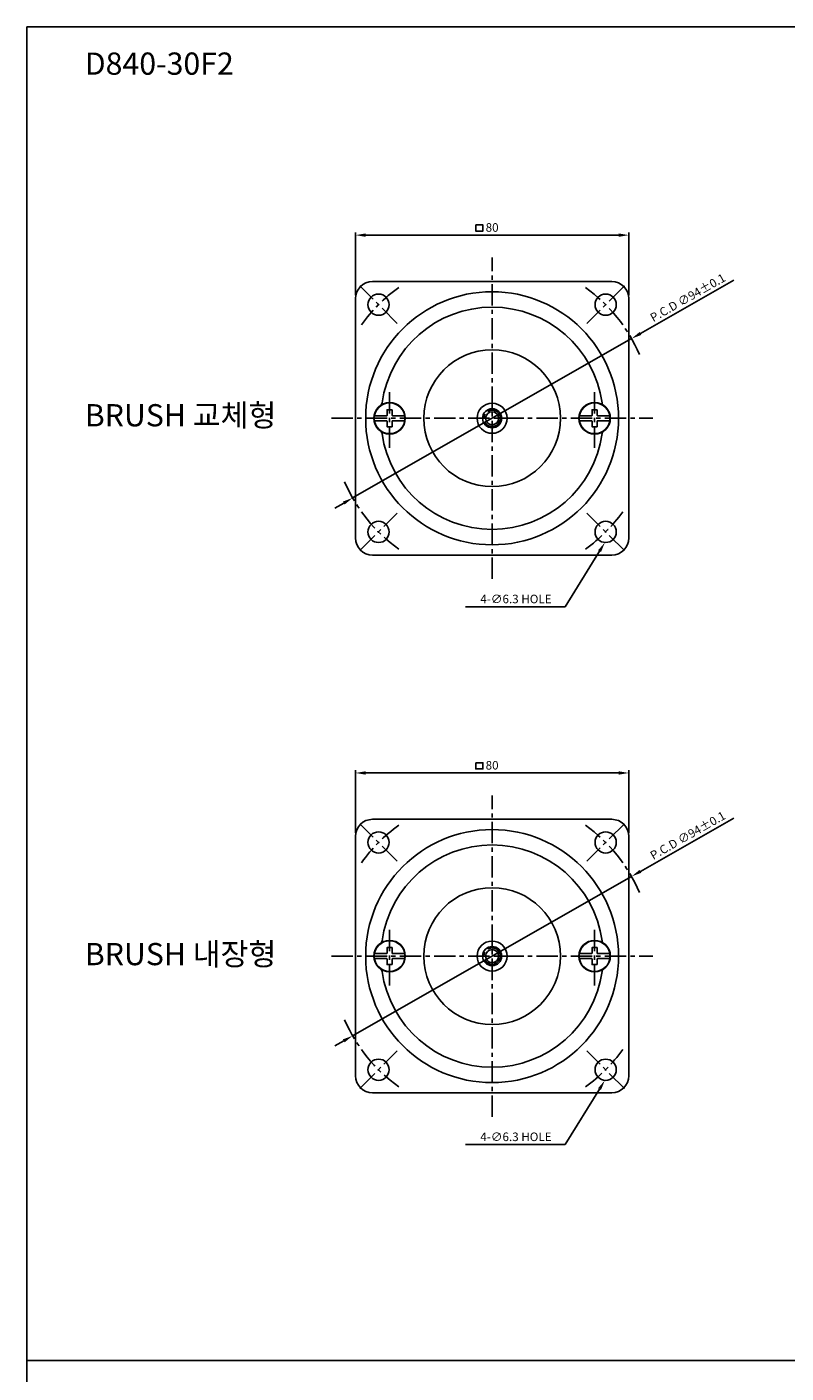
# Model space of a CAD drawing. Extents: x -773 to -277, y 1802 to 2582.
# Drawn here: x -773 to -550, y 2188 to 2582 of the extents above; entities that cross this region are included whole.
import ezdxf

# ---------------------------------------------------------------- set-up
doc = ezdxf.new("R2010")
doc.units = 0
doc.header["$LTSCALE"] = 5
doc.header["$MEASUREMENT"] = 0
doc.linetypes.add('CENTER', pattern=[2, 1.25, -0.25, 0.25, -0.25])
doc.linetypes.add('CENTER2', pattern=[28.575, 19.05, -3.175, 3.175, -3.175])
doc.layers.get('DEFPOINTS').update_dxf_attribs({"linetype": 'CONTINUOUS'})
for name, color, linetype in [('1', 3, 'CONTINUOUS'), ('3', 1, 'CENTER'), ('5', 1, 'CONTINUOUS'), ('외형선', 3, 'CONTINUOUS')]:
    doc.layers.add(name, color=color, linetype=linetype)
doc.styles.get("Standard").update_dxf_attribs({"font": 'simplex.shx', "bigfont": 'whgtxt.shx'})
doc.dimstyles.get("Standard").update_dxf_attribs({"dimscale": 0, "dimtxt": 3.75, "dimasz": 4.5, "dimexe": 1.5, "dimexo": 1.5, "dimgap": 1.5, "dimtad": 1, "dimdec": 4, "dimzin": 0, "dimdsep": 46, "dimtxsty": 'Standard', "dimcen": 0, "dimadec": 0, "dimazin": 0, "dimtfac": 1, "dimtdec": 4, "dimtix": 1, "dimtmove": 0, "dimatfit": 3, "dimfxl": 1, "dimtolj": 1, "dimtzin": 0, "dimarcsym": 0})

# ---------------------------------------------------------------- blocks, each defined once
blk = doc.blocks.new('*D60')
at = {"layer": '5', "color": 0, "lineweight": -2}
for p, q in [((-593, 2492.39), (-565.71, 2507.97)), ((-677.24, 2444.3), (-595.6, 2490.9)), ((-679.84, 2442.81), (-682.45, 2441.32))]:
    blk.add_line(p, q, dxfattribs=at)
at = {"layer": '5', "color": 0}
for points in [[(-593.25, 2492.82), (-592.75, 2491.96), (-595.6, 2490.9)], [(-680.09, 2443.24), (-679.59, 2442.37), (-677.24, 2444.3)]]:
    blk.add_solid(points, dxfattribs=at)
at = {"layer": 'DEFPOINTS', "color": 0}
for p in [(-595.6, 2490.9), (-677.24, 2444.3)]:
    blk.add_point(p, dxfattribs=at)
at = {"layer": '5', "color": 0, "insert": (-579.16, 2502.88), "char_height": 2.5, "attachment_point": 5, "rotation": 29.7237}
blk.add_mtext('\\A1;{\\Fsimplex1|c129;P.C.D ∅94%%P0.1}', dxfattribs=at)
blk = doc.blocks.new('*D61')
at = {"layer": '5', "color": 0, "lineweight": -2}
for p, q in [((-593, 2335.1), (-565.71, 2350.69)), ((-677.24, 2287.01), (-595.6, 2333.62)), ((-679.84, 2285.52), (-682.45, 2284.03))]:
    blk.add_line(p, q, dxfattribs=at)
at = {"layer": '5', "color": 0}
for points in [[(-593.25, 2335.54), (-592.75, 2334.67), (-595.6, 2333.62)], [(-680.09, 2285.96), (-679.59, 2285.09), (-677.24, 2287.01)]]:
    blk.add_solid(points, dxfattribs=at)
at = {"layer": 'DEFPOINTS', "color": 0}
for p in [(-595.6, 2333.62), (-677.24, 2287.01)]:
    blk.add_point(p, dxfattribs=at)
at = {"layer": '5', "color": 0, "insert": (-579.16, 2345.59), "char_height": 2.5, "attachment_point": 5, "rotation": 29.7237}
blk.add_mtext('\\A1;{\\Fsimplex1|c129;P.C.D ∅94%%P0.1}', dxfattribs=at)

msp = doc.modelspace()

# ---------------------------------------------------------------- linework, layer by layer
at = {"layer": '1', "color": 1}
for p, q in [((-676.42004, 2503.59846), (-676.42004, 2521.95362)), ((-599.42004, 2521.15362), (-673.42004, 2521.15362)), ((-596.42004, 2503.59846), (-596.42004, 2521.95362)), ((-604.98206, 2428.72058), (-615.01085, 2412.50287)), ((-618.01085, 2412.50287), (-644.1684, 2412.50287)), ((-615.01085, 2412.50287), (-618.01085, 2412.50287)), ((-676.42004, 2346.31297), (-676.42004, 2364.66813)), ((-599.42004, 2363.86813), (-673.42004, 2363.86813)), ((-596.42004, 2346.31297), (-596.42004, 2364.66813)), ((-604.98206, 2271.43509), (-615.01085, 2255.21739)), ((-618.01085, 2255.21739), (-644.1684, 2255.21739)), ((-615.01085, 2255.21739), (-618.01085, 2255.21739))]:
    msp.add_line(p, q, dxfattribs=at)
at = {"layer": '1'}
for p, q in [((-671.42004, 2507.59846), (-601.42004, 2507.59846)), ((-676.42004, 2432.59846), (-676.42004, 2502.59846)), ((-596.42004, 2432.59846), (-596.42004, 2502.59846)), ((-667.07004, 2470.09846), (-665.77004, 2470.09846)), ((-607.07004, 2470.09846), (-605.77004, 2470.09846)), ((-670.8571, 2468.34846), (-667.27004, 2468.34846)), ((-670.8571, 2466.84846), (-667.27004, 2466.84846)), ((-667.07004, 2465.09846), (-665.77004, 2465.09846)), ((-665.57004, 2468.34846), (-661.98298, 2468.34846)), ((-665.57004, 2466.84846), (-661.98298, 2466.84846)), ((-610.8571, 2468.34846), (-607.27004, 2468.34846)), ((-610.8571, 2466.84846), (-607.27004, 2466.84846)), ((-607.07004, 2465.09846), (-605.77004, 2465.09846)), ((-605.57004, 2468.34846), (-601.98298, 2468.34846)), ((-605.57004, 2466.84846), (-601.98298, 2466.84846)), ((-671.42004, 2427.59846), (-601.42004, 2427.59846)), ((-671.42004, 2350.31297), (-601.42004, 2350.31297)), ((-676.42004, 2275.31297), (-676.42004, 2345.31297)), ((-596.42004, 2275.31297), (-596.42004, 2345.31297)), ((-670.8571, 2311.06297), (-667.27004, 2311.06297)), ((-667.07004, 2312.81297), (-665.77004, 2312.81297)), ((-665.57004, 2311.06297), (-661.98298, 2311.06297)), ((-610.8571, 2311.06297), (-607.27004, 2311.06297)), ((-607.07004, 2312.81297), (-605.77004, 2312.81297)), ((-605.57004, 2311.06297), (-601.98298, 2311.06297)), ((-670.8571, 2309.56297), (-667.27004, 2309.56297)), ((-667.07004, 2307.81297), (-665.77004, 2307.81297)), ((-665.57004, 2309.56297), (-661.98298, 2309.56297)), ((-610.8571, 2309.56297), (-607.27004, 2309.56297)), ((-607.07004, 2307.81297), (-605.77004, 2307.81297)), ((-605.57004, 2309.56297), (-601.98298, 2309.56297)), ((-671.42004, 2270.31297), (-601.42004, 2270.31297))]:
    msp.add_line(p, q, dxfattribs=at)
at = {"layer": '1', "linetype": 'CENTER2'}
for p, q in [((-667.17004, 2468.44846), (-667.17004, 2469.99846)), ((-665.67004, 2468.44846), (-665.67004, 2469.99846)), ((-607.17004, 2468.44846), (-607.17004, 2469.99846)), ((-605.67004, 2468.44846), (-605.67004, 2469.99846)), ((-667.17004, 2465.19846), (-667.17004, 2466.74846)), ((-665.67004, 2465.19846), (-665.67004, 2466.74846)), ((-607.17004, 2465.19846), (-607.17004, 2466.74846)), ((-605.67004, 2465.19846), (-605.67004, 2466.74846)), ((-667.17004, 2311.16297), (-667.17004, 2312.71297)), ((-665.67004, 2311.16297), (-665.67004, 2312.71297)), ((-607.17004, 2311.16297), (-607.17004, 2312.71297)), ((-605.67004, 2311.16297), (-605.67004, 2312.71297)), ((-667.17004, 2307.91297), (-667.17004, 2309.46297)), ((-665.67004, 2307.91297), (-665.67004, 2309.46297)), ((-607.17004, 2307.91297), (-607.17004, 2309.46297)), ((-605.67004, 2307.91297), (-605.67004, 2309.46297))]:
    msp.add_line(p, q, dxfattribs=at)
at = {"layer": '1'}
for centre, radius in [((-636.42004, 2467.59846), 37), ((-669.65405, 2500.83248), 3.1), ((-603.18602, 2500.83248), 3.1), ((-636.42004, 2467.59846), 20), ((-666.42004, 2467.59846), 4.6), ((-666.42004, 2467.59846), 4.5), ((-636.42004, 2467.59846), 4.4), ((-636.42004, 2467.59846), 2.8), ((-606.42004, 2467.59846), 4.6), ((-606.42004, 2467.59846), 4.5), ((-669.65405, 2434.36444), 3.1), ((-603.18602, 2434.36444), 3.1), ((-636.42004, 2310.31297), 37), ((-669.65405, 2343.54699), 3.1), ((-603.18602, 2343.54699), 3.1), ((-636.42004, 2310.31297), 20), ((-666.42004, 2310.31297), 4.6), ((-606.42004, 2310.31297), 4.6), ((-666.42004, 2310.31297), 4.5), ((-636.42004, 2310.31297), 4.4), ((-636.42004, 2310.31297), 2.8), ((-606.42004, 2310.31297), 4.5), ((-669.65405, 2277.07896), 3.1), ((-603.18602, 2277.07896), 3.1)]:
    msp.add_circle(centre, radius, dxfattribs=at)
at = {"layer": '1', "color": 4}
for centre in [(-636.42004, 2467.59846), (-636.42004, 2310.31297)]:
    msp.add_circle(centre, 1.9, dxfattribs=at)
at = {"layer": '1'}
for centre, radius, start, end in [((-671.42004, 2502.59846), 5, 90, 180), ((-601.42004, 2502.59846), 5, 0, 90), ((-636.42004, 2467.59846), 32.5, 7.9070527, 172.0929473), ((-669.60154, 2472.20693), 1, 304.6195795, 352.0929473), ((-667.27004, 2468.44846), 0.1, 270, 0), ((-667.07004, 2469.99846), 0.1, 90, 180), ((-665.77004, 2469.99846), 0.1, 0, 90), ((-665.57004, 2468.44846), 0.1, 180, 270), ((-607.27004, 2468.44846), 0.1, 270, 0), ((-607.07004, 2469.99846), 0.1, 90, 180), ((-605.77004, 2469.99846), 0.1, 0, 90), ((-605.57004, 2468.44846), 0.1, 180, 270), ((-603.23854, 2472.20693), 1, 187.9070527, 235.3804205), ((-667.27004, 2466.74846), 0.1, 0, 90), ((-667.07004, 2465.19846), 0.1, 180, 270), ((-665.77004, 2465.19846), 0.1, 270, 0), ((-665.57004, 2466.74846), 0.1, 90, 180), ((-607.27004, 2466.74846), 0.1, 0, 90), ((-607.07004, 2465.19846), 0.1, 180, 270), ((-605.77004, 2465.19846), 0.1, 270, 0), ((-605.57004, 2466.74846), 0.1, 90, 180), ((-669.60154, 2462.98998), 1, 7.9070527, 55.3804205), ((-636.42004, 2467.59846), 32.5, 187.9070527, 352.0929473), ((-603.23854, 2462.98998), 1, 124.6195795, 172.0929473), ((-671.42004, 2432.59846), 5, 180, 270), ((-601.42004, 2432.59846), 5, 270, 0), ((-671.42004, 2345.31297), 5, 90, 180), ((-601.42004, 2345.31297), 5, 0, 90), ((-636.42004, 2310.31297), 32.5, 7.9070527, 172.0929473), ((-669.60154, 2314.92145), 1, 304.6195795, 352.0929473), ((-667.27004, 2311.16297), 0.1, 270, 0), ((-667.07004, 2312.71297), 0.1, 90, 180), ((-665.77004, 2312.71297), 0.1, 0, 90), ((-665.57004, 2311.16297), 0.1, 180, 270), ((-607.27004, 2311.16297), 0.1, 270, 0), ((-607.07004, 2312.71297), 0.1, 90, 180), ((-605.77004, 2312.71297), 0.1, 0, 90), ((-605.57004, 2311.16297), 0.1, 180, 270), ((-603.23854, 2314.92145), 1, 187.9070527, 235.3804205), ((-667.27004, 2309.46297), 0.1, 0, 90), ((-667.07004, 2307.91297), 0.1, 180, 270), ((-665.77004, 2307.91297), 0.1, 270, 0), ((-665.57004, 2309.46297), 0.1, 90, 180), ((-607.27004, 2309.46297), 0.1, 0, 90), ((-607.07004, 2307.91297), 0.1, 180, 270), ((-605.77004, 2307.91297), 0.1, 270, 0), ((-605.57004, 2309.46297), 0.1, 90, 180), ((-669.60154, 2305.7045), 1, 7.9070527, 55.3804205), ((-636.42004, 2310.31297), 32.5, 187.9070527, 352.0929473), ((-603.23854, 2305.7045), 1, 124.6195795, 172.0929473), ((-671.42004, 2275.31297), 5, 180, 270), ((-601.42004, 2275.31297), 5, 270, 0)]:
    msp.add_arc(centre, radius, start, end, dxfattribs=at)
at = {"layer": '1', "color": 1}
for points in [[(-673.42004, 2521.65362), (-673.42004, 2520.65362), (-676.42004, 2521.15362)], [(-599.42004, 2521.65362), (-599.42004, 2520.65362), (-596.42004, 2521.15362)], [(-605.40732, 2428.98355), (-604.5568, 2428.4576), (-603.40422, 2431.27213)], [(-673.42004, 2364.36813), (-673.42004, 2363.36813), (-676.42004, 2363.86813)], [(-599.42004, 2364.36813), (-599.42004, 2363.36813), (-596.42004, 2363.86813)], [(-605.40732, 2271.69807), (-604.5568, 2271.17212), (-603.40422, 2273.98664)]]:
    msp.add_solid(points, dxfattribs=at)
at = {"layer": '3'}
for p, q in [((-636.42004, 2420.59846), (-636.42004, 2514.59846)), ((-664.17398, 2495.3524), (-675.13413, 2506.31255)), ((-597.70594, 2506.31255), (-608.66609, 2495.3524)), ((-666.42004, 2458.99846), (-666.42004, 2476.19846)), ((-606.42004, 2458.99846), (-606.42004, 2476.19846)), ((-683.42004, 2467.59846), (-589.42004, 2467.59846)), ((-675.13413, 2428.88436), (-664.17398, 2439.84452)), ((-597.70594, 2428.88436), (-608.66609, 2439.84452)), ((-636.42004, 2263.31297), (-636.42004, 2357.31297)), ((-664.17398, 2338.06692), (-675.13413, 2349.02707)), ((-597.70594, 2349.02707), (-608.66609, 2338.06692)), ((-666.42004, 2301.71297), (-666.42004, 2318.91297)), ((-606.42004, 2301.71297), (-606.42004, 2318.91297)), ((-683.42004, 2310.31297), (-589.42004, 2310.31297)), ((-675.13413, 2271.59888), (-664.17398, 2282.55903)), ((-597.70594, 2271.59888), (-608.66609, 2282.55903))]:
    msp.add_line(p, q, dxfattribs=at)
for centre in [(-636.42004, 2467.59846), (-636.42004, 2310.31297)]:
    msp.add_circle(centre, 2.4, dxfattribs=at)
for centre, start, end in [((-636.42004, 2467.59846), 125.5415554, 144.4584446), ((-636.42004, 2467.59846), 23.350964, 54.4584446), ((-636.42004, 2467.59846), 203.350964, 234.4584446), ((-636.42004, 2467.59846), 305.5415554, 324.4584446), ((-636.42004, 2310.31297), 125.5415554, 144.4584446), ((-636.42004, 2310.31297), 23.350964, 54.4584446), ((-636.42004, 2310.31297), 203.350964, 234.4584446), ((-636.42004, 2310.31297), 305.5415554, 324.4584446)]:
    msp.add_arc(centre, 47, start, end, dxfattribs=at)
at = {"layer": '5'}
for points in [[(-641.21301, 2524.13453), (-639.11324, 2524.13453), (-639.11324, 2522.35859), (-641.21301, 2522.35859)], [(-641.21301, 2366.84905), (-639.11324, 2366.84905), (-639.11324, 2365.0731), (-641.21301, 2365.0731)]]:
    msp.add_lwpolyline(points, close=True, dxfattribs=at)
at = {"layer": '외형선'}
msp.add_line((-772.56651, 2192.05044), (-277.37328, 2192.05044), dxfattribs=at)
msp.add_lwpolyline([(-772.56651, 1802.05044), (-277.37328, 1802.05044), (-277.37328, 2582.05044), (-772.56651, 2582.05044)], close=True, dxfattribs=at)

# ---------------------------------------------------------------- texts
at = {"layer": '1', "color": 1, "char_height": 2.5}
for s, insert, attachment_point in [('\\A1;80', (-636.42004, 2523.40362), 5), ('\\A1;4-∅6.3 HOLE', (-619.01085, 2414.75287), 6), ('\\A1;80', (-636.42004, 2366.11813), 5), ('\\A1;4-∅6.3 HOLE', (-619.01085, 2257.46739), 6)]:
    msp.add_mtext(s, dxfattribs=dict(at, insert=insert, attachment_point=attachment_point))
at = {"layer": '외형선', "char_height": 6.5, "attachment_point": 1}
for s, insert in [('D840-30F2', (-755.62339, 2574.56703)), ('BRUSH 교체형', (-755.62339, 2471.72813)), ('BRUSH 내장형', (-755.62339, 2314.15269))]:
    msp.add_mtext_dynamic_manual_height_columns(s, width=70.4672157, gutter_width=12.5, heights=[0], dxfattribs=dict(at, insert=insert))

# ---------------------------------------------------------------- dimensions: what is measured, and where the dimension line sits
at = {"layer": '5'}
for p1, p2, picture, middle in [((-677.23609, 2444.29504), (-595.60398, 2490.90188), '*D60', (-578.04935, 2500.92447)), ((-677.23609, 2287.00955), (-595.60398, 2333.6164), '*D61', (-578.04935, 2343.63899))]:
    dim = msp.add_diameter_dim_2p(p1=p1, p2=p2, text='{\\Fsimplex1|c129;P.C.D <>%%P0.1}', dimstyle='Standard', override={"dimscale": 1, "dimtxt": 2.5, "dimasz": 3, "dimexe": 1, "dimexo": 1, "dimgap": 1, "dimdec": 2, "dimzin": 9, "dimazin": 2, "dimtdec": 2, "dimtix": 0, "dimatfit": 1}, dxfattribs=at)
    dim.commit()
    dim.dimension.update_dxf_attribs({"geometry": picture, "text_midpoint": middle, "dimtype": 163})

doc.saveas('drawing.dxf')
